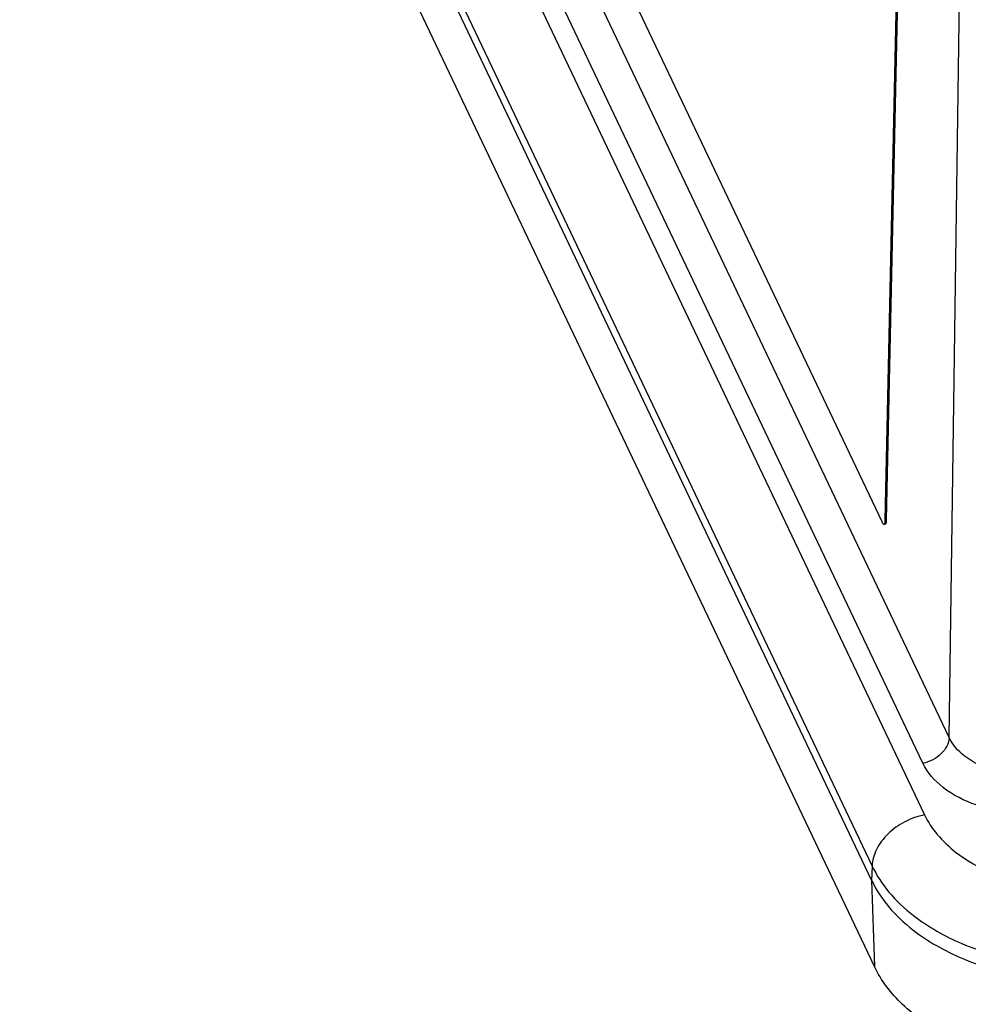
# Paper-space layout '10004648040_1_4' of a CAD drawing. Units: inches. Extents: x 0 to 34, y 0 to 22.
# Drawn here: x 7.9 to 10.6, y 4.3 to 7.1 of the extents above; entities that cross this region are included whole.
import ezdxf

# ---------------------------------------------------------------- set-up
doc = ezdxf.new("R2010")
doc.units = ezdxf.units.IN
doc.header["$LTSCALE"] = 1.87
doc.header["$MEASUREMENT"] = 0
doc.layers.get('0').update_dxf_attribs({"linetype": 'CONTINUOUS'})
doc.layers.add('AXIS_PART', color=7, linetype='CONTINUOUS')
doc.layers.add('GEOM_DATUMS', color=7, linetype='CONTINUOUS')

psp = doc.layouts.new('10004648040_1_4')

# ---------------------------------------------------------------- linework, layer by layer
at = {"color": 7, "linetype": 'CONTINUOUS'}
for p, q in [((10.5305, 5.0615), (8.1504, 10.0655)), ((8.0152, 9.9796), (10.4601, 4.8394)), ((10.4552, 4.9875), (8.0752, 9.9914)), ((7.8647, 9.8326), (10.3095, 4.6923)), ((10.5305, 5.0615), (10.5626, 7.3498)), ((10.3095, 4.6923), (10.3082, 4.6512))]:
    psp.add_line(p, q, dxfattribs=at)
for points, knots in [([(10.5305, 5.0615), (10.5301, 5.0443), (10.5096, 5.0086), (10.4747, 4.9913), (10.4552, 4.9875)], [0, 0, 0, 0, 0.463902, 1, 1, 1, 1]), ([(10.6455, 4.9713), (10.62, 4.98), (10.5747, 5.0023), (10.5402, 5.0409), (10.5305, 5.0615)], [0, 0, 0, 0, 0.541568, 1, 1, 1, 1]), ([(10.6085, 4.8679), (10.5746, 4.8795), (10.5143, 4.909), (10.4682, 4.9602), (10.4552, 4.9875)], [0, 0, 0, 0, 0.542373, 1, 1, 1, 1]), ([(10.4601, 4.8394), (10.4404, 4.8355), (10.4022, 4.8219), (10.3541, 4.7876), (10.3201, 4.7435), (10.3101, 4.7087), (10.3095, 4.6923)], [0, 0, 0, 0, 0.268076, 0.533675, 0.780345, 1, 1, 1, 1]), ([(10.4601, 4.8394), (10.4697, 4.8192), (10.4958, 4.7798), (10.5598, 4.7198), (10.6565, 4.6656), (10.7842, 4.6281), (10.9229, 4.6153), (11.017, 4.6242), (11.0631, 4.6333)], [0, 0, 0, 0, 0.098844, 0.206714, 0.386314, 0.584139, 0.792102, 1, 1, 1, 1]), ([(10.3095, 4.6923), (10.3222, 4.6656), (10.3569, 4.6134), (10.4418, 4.5337), (10.57, 4.4618), (10.7393, 4.4121), (10.9232, 4.3952), (11.048, 4.407), (11.1091, 4.419)], [0, 0, 0, 0, 0.098845, 0.206714, 0.386315, 0.584138, 0.7921, 1, 1, 1, 1])]:
    psp.add_open_spline(points, degree=3, knots=knots, dxfattribs=at)
at = {"layer": 'AXIS_PART', "color": 7, "linetype": 'CONTINUOUS'}
for p, q in [((9.112, 8.257), (10.3379, 5.6794)), ((10.3472, 5.6841), (10.3838, 7.3686)), ((10.351, 5.6848), (10.3875, 7.3693)), ((10.351, 5.6848), (10.3472, 5.6841)), ((10.3476, 5.6737), (10.3438, 5.673))]:
    psp.add_line(p, q, dxfattribs=at)
psp.add_arc((10.2996, 5.6859), 0.0514, 357.0304, 358.7792, dxfattribs=at)
for points, knots in [([(10.3458, 5.675), (10.3463, 5.6762), (10.347, 5.6792), (10.3472, 5.6823), (10.3472, 5.6841)], [0, 0, 0, 0, 0.421059, 1, 1, 1, 1]), ([(10.3496, 5.6757), (10.3498, 5.6761), (10.3506, 5.6786), (10.3508, 5.6811), (10.3509, 5.6832)], [0, 0, 0, 0, 0.194858, 1, 1, 1, 1]), ([(10.3379, 5.6794), (10.3384, 5.6784), (10.3394, 5.6767), (10.341, 5.6743), (10.3428, 5.6728), (10.3438, 5.673)], [0, 0, 0, 0, 0.364391, 0.652143, 1, 1, 1, 1]), ([(10.3438, 5.673), (10.344, 5.673), (10.3449, 5.6734), (10.3455, 5.6743), (10.3458, 5.675)], [0, 0, 0, 0, 0.205228, 1, 1, 1, 1]), ([(10.3476, 5.6737), (10.3478, 5.6737), (10.3487, 5.6741), (10.3492, 5.675), (10.3496, 5.6757)], [0, 0, 0, 0, 0.205228, 1, 1, 1, 1])]:
    psp.add_open_spline(points, degree=3, knots=knots, dxfattribs=at)
at = {"layer": 'GEOM_DATUMS', "color": 7, "linetype": 'CONTINUOUS'}
for p, q in [((7.8633, 9.7914), (10.3082, 4.6512)), ((10.3163, 4.404), (7.8715, 9.5442)), ((10.3082, 4.6512), (10.3163, 4.404))]:
    psp.add_line(p, q, dxfattribs=at)
for points, knots in [([(10.3082, 4.6512), (10.3209, 4.6244), (10.3556, 4.5721), (10.4407, 4.4922), (10.5692, 4.4202), (10.7389, 4.3704), (10.9232, 4.3535), (11.0483, 4.3653), (11.1095, 4.3773)], [0, 0, 0, 0, 0.098837, 0.206722, 0.386312, 0.584141, 0.792094, 1, 1, 1, 1]), ([(11.107, 4.1337), (11.0669, 4.1259), (10.985, 4.1154), (10.8415, 4.1152), (10.6832, 4.1398), (10.5236, 4.1992), (10.3958, 4.2859), (10.3355, 4.3636), (10.3163, 4.404)], [0, 0, 0, 0, 0.138232, 0.278062, 0.483797, 0.676338, 0.848842, 1, 1, 1, 1])]:
    psp.add_open_spline(points, degree=3, knots=knots, dxfattribs=at)

doc.saveas('drawing.dxf')
